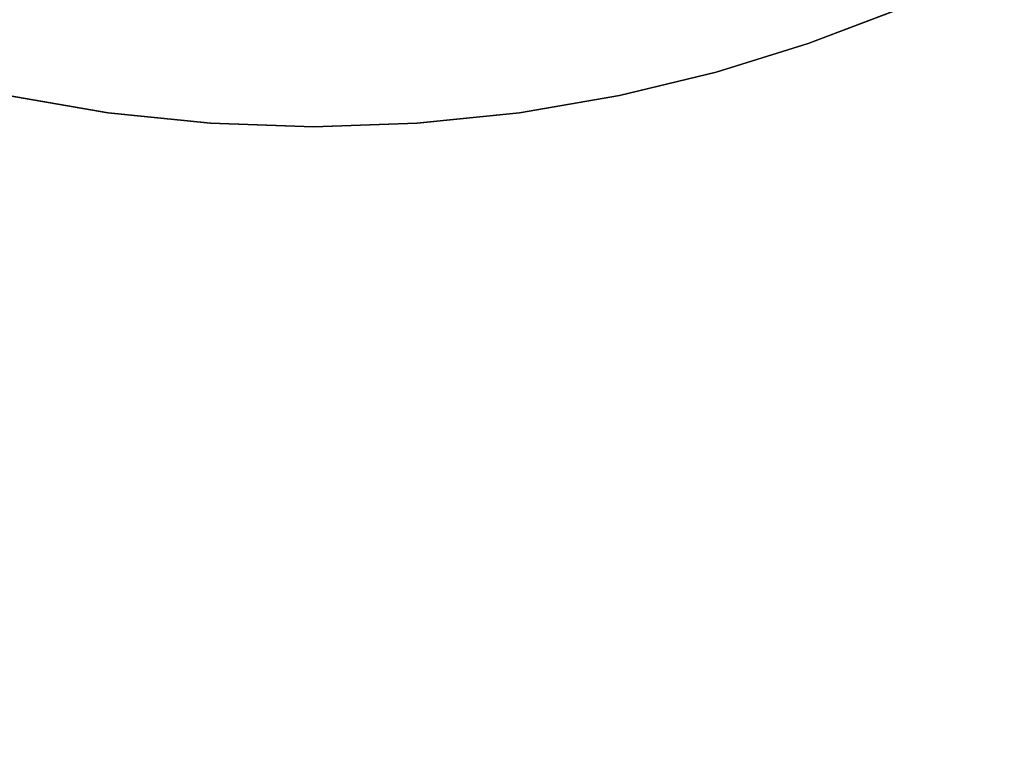
# Model space of a CAD drawing. Extents: x -212 to 108, y -149 to 0.
# Drawn here: x -5 to 13, y -84 to -71 of the extents above; entities that cross this region are included whole.
import ezdxf

# ---------------------------------------------------------------- set-up
doc = ezdxf.new("R2010")
doc.units = 0
doc.header["$LTSCALE"] = 500
doc.header["$MEASUREMENT"] = 0
doc.layers.add('DWXOUTLINES', color=7, linetype='Continuous')
doc.layers.add('FERRO_CHROM', color=7, linetype='Continuous')

msp = doc.modelspace()

# ---------------------------------------------------------------- linework, layer by layer
at = {"layer": 'DWXOUTLINES', "color": 0, "lineweight": 0}
for p, q in [((10.73, -70.61, 69.14), (9.15, -71.21, 69.03)), ((9.15, -71.21, 69.03), (7.45, -71.74, 68.97)), ((7.45, -71.74, 68.97), (5.66, -72.17, 68.93)), ((-3.8, -72.49, 68.91), (-5.65, -72.17, 68.93)), ((3.81, -72.49, 68.91), (5.66, -72.17, 68.93)), ((-1.9, -72.68, 68.9), (-3.8, -72.49, 68.91)), ((1.91, -72.68, 68.9), (3.81, -72.49, 68.91)), ((-1.9, -72.68, 68.9), (0, -72.75, 68.9)), ((0, -72.75, 68.9), (1.91, -72.68, 68.9))]:
    msp.add_line(p, q, dxfattribs=at)
at = {"layer": 'FERRO_CHROM', "lineweight": 0}
for points, invisible_edges in [([(10.547, -71.184, 79.855), (11.848, -71.163, 79.626), (11.942, -68.851, 79.315), (10.63, -68.871, 79.56)], 15), ([(11.848, -71.163, 79.626), (12.938, -71.145, 79.338), (13.043, -68.835, 79.006), (11.942, -68.851, 79.315)], 15), ([(-5.68, -71.245, 80.248), (-3.837, -71.26, 80.303), (-3.867, -68.943, 80.043), (-5.724, -68.928, 79.983)], 15), ([(-3.837, -71.26, 80.303), (-1.934, -71.271, 80.33), (-1.948, -68.953, 80.073), (-3.867, -68.943, 80.043)], 15), ([(-1.934, -71.271, 80.33), (0, -71.275, 80.337), (0, -68.956, 80.081), (-1.948, -68.953, 80.073)], 15), ([(1.933, -71.271, 80.33), (1.948, -68.953, 80.073), (0, -68.956, 80.081), (0, -71.275, 80.337)], 15), ([(3.837, -71.26, 80.303), (3.866, -68.943, 80.043), (1.948, -68.953, 80.073), (1.933, -71.271, 80.33)], 15), ([(5.68, -71.245, 80.248), (5.724, -68.928, 79.983), (3.866, -68.943, 80.043), (3.837, -71.26, 80.303)], 15), ([(7.433, -71.226, 80.159), (7.491, -68.911, 79.887), (5.724, -68.928, 79.983), (5.68, -71.245, 80.248)], 15), ([(7.433, -71.226, 80.159), (9.065, -71.205, 80.031), (9.136, -68.891, 79.749), (7.491, -68.911, 79.887)], 15), ([(9.065, -71.205, 80.031), (10.547, -71.184, 79.855), (10.63, -68.871, 79.56), (9.136, -68.891, 79.749)], 15), ([(9.154, -71.218, 69.029), (9.217, -69.726, 67.502), (10.863, -68.961, 67.586), (10.735, -70.624, 69.141)], 11), ([(-4.451, -69.166, 14.771), (-5.099, -69.629, 14.16), (-2.958, -71.079, 13.962), (-2.278, -70.171, 14.632)], 15), ([(4.451, -69.166, 14.771), (2.278, -70.171, 14.632), (2.958, -71.079, 13.962), (5.099, -69.629, 14.16)], 15), ([(12.146, -69.865, 12.981), (11.878, -72.047, 12.849), (13.524, -71.288, 12.798), (13.612, -69.122, 12.934)], 15), ([(7.479, -70.366, 67.455), (5.671, -70.872, 67.427), (5.68, -69.822, 65.665), (7.502, -69.253, 65.679)], 15), ([(11.967, -72.111, 70.627), (12.148, -70.019, 69.329), (13.319, -69.505, 69.65), (13.088, -71.742, 70.916)], 15), ([(-6.217, -70.038, 13.718), (-4.511, -71.856, 13.524), (-2.958, -71.079, 13.962), (-5.099, -69.629, 14.16)], 15), ([(6.217, -70.038, 13.718), (5.099, -69.629, 14.16), (2.958, -71.079, 13.962), (4.511, -71.856, 13.524)], 15), ([(7.447, -71.752, 68.966), (7.479, -70.366, 67.455), (9.217, -69.726, 67.502), (9.154, -71.218, 69.029)], 15), ([(-5.671, -70.872, 67.427), (-5.68, -69.822, 65.665), (-3.812, -70.231, 65.658), (-3.81, -71.239, 67.413)], 15), ([(5.671, -70.872, 67.427), (3.81, -71.239, 67.413), (3.812, -70.231, 65.658), (5.68, -69.822, 65.665)], 15), ([(10.625, -70.32, 13.066), (10.142, -72.481, 12.931), (11.878, -72.047, 12.849), (12.146, -69.865, 12.981)], 15), ([(-7.614, -70.332, 13.41), (-6.463, -72.397, 13.247), (-4.511, -71.856, 13.524), (-6.217, -70.038, 13.718)], 15), ([(-6.914, -70.07, -12.951), (-4.67, -70.07, -12.964), (-4.628, -73.561, -12.964), (-6.851, -73.561, -12.951)], 15), ([(-4.67, -70.07, -12.964), (-2.354, -70.07, -12.968), (-2.332, -73.561, -12.968), (-4.628, -73.561, -12.964)], 15), ([(-2.354, -70.07, -12.968), (0, -70.07, -12.968), (0, -73.561, -12.968), (-2.332, -73.561, -12.968)], 15), ([(2.354, -70.07, -12.968), (2.332, -73.561, -12.968), (0, -73.561, -12.968), (0, -70.07, -12.968)], 15), ([(4.67, -70.07, -12.964), (4.628, -73.561, -12.964), (2.332, -73.561, -12.968), (2.354, -70.07, -12.968)], 15), ([(7.614, -70.332, 13.41), (6.217, -70.038, 13.718), (4.511, -71.856, 13.524), (6.462, -72.397, 13.247)], 15), ([(6.914, -70.07, -12.951), (6.851, -73.561, -12.951), (4.628, -73.561, -12.964), (4.67, -70.07, -12.964)], 15), ([(9.047, -70.07, -12.925), (8.965, -73.561, -12.925), (6.851, -73.561, -12.951), (6.914, -70.07, -12.951)], 15), ([(9.047, -70.07, -12.925), (11.033, -70.07, -12.883), (10.933, -73.561, -12.883), (8.965, -73.561, -12.925)], 15), ([(10.619, -72.545, 70.432), (10.735, -70.624, 69.141), (12.148, -70.019, 69.329), (11.967, -72.111, 70.627)], 15), ([(11.033, -70.07, -12.883), (12.835, -70.07, -12.819), (12.719, -73.561, -12.819), (10.933, -73.561, -12.883)], 15), ([(12.835, -70.07, -12.819), (14.416, -70.07, -12.73), (14.286, -73.561, -12.73), (12.719, -73.561, -12.819)], 15), ([(-3.81, -71.239, 67.413), (-3.812, -70.231, 65.658), (-1.914, -70.478, 65.656), (-1.914, -71.462, 67.409)], 15), ([(-2.278, -70.171, 14.632), (-2.958, -71.079, 13.962), (0, -73.027, 13.615), (0, -70.674, 14.553)], 15), ([(2.278, -70.171, 14.632), (0, -70.674, 14.553), (0, -73.027, 13.615), (2.958, -71.079, 13.962)], 15), ([(3.81, -71.239, 67.413), (1.914, -71.462, 67.409), (1.914, -70.478, 65.656), (3.812, -70.231, 65.658)], 15), ([(10.625, -70.32, 13.066), (9.099, -70.451, 13.201), (8.338, -72.602, 13.057), (10.142, -72.481, 12.931)], 15), ([(-1.914, -71.462, 67.409), (-1.914, -70.478, 65.656), (0, -70.561, 65.656), (0, -71.538, 67.409)], 15), ([(1.914, -71.462, 67.409), (0, -71.538, 67.409), (0, -70.561, 65.656), (1.914, -70.478, 65.656)], 15), ([(7.447, -71.752, 68.966), (5.658, -72.182, 68.929), (5.671, -70.872, 67.427), (7.479, -70.366, 67.455)], 15), ([(9.099, -70.451, 13.201), (7.614, -70.332, 13.41), (6.462, -72.397, 13.247), (8.338, -72.602, 13.057)], 15), ([(9.086, -72.998, 70.309), (9.154, -71.218, 69.029), (10.735, -70.624, 69.141), (10.619, -72.545, 70.432)], 13), ([(-5.658, -72.182, 68.929), (-5.671, -70.872, 67.427), (-3.81, -71.239, 67.413), (-3.807, -72.499, 68.911)], 15), ([(5.658, -72.182, 68.929), (3.807, -72.499, 68.911), (3.81, -71.239, 67.413), (5.671, -70.872, 67.427)], 15), ([(-4.511, -71.856, 13.524), (-3.141, -74.532, 13.259), (0, -73.027, 13.615), (-2.958, -71.079, 13.962)], 15), ([(-3.807, -72.499, 68.911), (-3.81, -71.239, 67.413), (-1.914, -71.462, 67.409), (-1.914, -72.695, 68.904)], 15), ([(4.511, -71.856, 13.524), (2.958, -71.079, 13.962), (0, -73.027, 13.615), (3.141, -74.532, 13.259)], 15), ([(3.807, -72.499, 68.911), (1.914, -72.695, 68.904), (1.914, -71.462, 67.409), (3.81, -71.239, 67.413)], 15), ([(7.394, -73.706, 80.427), (7.433, -71.226, 80.159), (5.68, -71.245, 80.248), (5.651, -73.728, 80.508)], 15), ([(7.394, -73.706, 80.427), (9.018, -73.681, 80.308), (9.065, -71.205, 80.031), (7.433, -71.226, 80.159)], 15), ([(7.414, -73.422, 70.238), (7.447, -71.752, 68.966), (9.154, -71.218, 69.029), (9.086, -72.998, 70.309)], 13), ([(9.018, -73.681, 80.308), (10.491, -73.656, 80.145), (10.547, -71.184, 79.855), (9.065, -71.205, 80.031)], 15), ([(10.491, -73.656, 80.145), (11.785, -73.632, 79.932), (11.848, -71.163, 79.626), (10.547, -71.184, 79.855)], 15), ([(11.785, -73.632, 79.932), (12.868, -73.61, 79.662), (12.938, -71.145, 79.338), (11.848, -71.163, 79.626)], 15), ([(-5.651, -73.728, 80.508), (-3.817, -73.746, 80.558), (-3.837, -71.26, 80.303), (-5.68, -71.245, 80.248)], 15), ([(-3.817, -73.746, 80.558), (-1.924, -73.759, 80.582), (-1.934, -71.271, 80.33), (-3.837, -71.26, 80.303)], 15), ([(-1.924, -73.759, 80.582), (0, -73.764, 80.588), (0, -71.275, 80.337), (-1.934, -71.271, 80.33)], 15), ([(1.924, -73.759, 80.582), (1.933, -71.271, 80.33), (0, -71.275, 80.337), (0, -73.764, 80.588)], 15), ([(3.817, -73.746, 80.558), (3.837, -71.26, 80.303), (1.933, -71.271, 80.33), (1.924, -73.759, 80.582)], 15), ([(5.651, -73.728, 80.508), (5.68, -71.245, 80.248), (3.837, -71.26, 80.303), (3.817, -73.746, 80.558)], 15), ([(11.878, -72.047, 12.849), (11.572, -74.986, 12.691), (13.343, -74.25, 12.64), (13.524, -71.288, 12.798)], 15), ([(-1.914, -72.695, 68.904), (-1.914, -71.462, 67.409), (0, -71.538, 67.409), (0, -72.763, 68.904)], 15), ([(1.914, -72.695, 68.904), (0, -72.763, 68.904), (0, -71.538, 67.409), (1.914, -71.462, 67.409)], 15), ([(7.414, -73.422, 70.238), (5.645, -73.773, 70.195), (5.658, -72.182, 68.929), (7.447, -71.752, 68.966)], 11), ([(11.844, -74.39, 71.675), (11.967, -72.111, 70.627), (13.088, -71.742, 70.916), (12.943, -74.108, 71.934)], 15), ([(-6.463, -72.397, 13.247), (-5.535, -75.214, 13.035), (-3.141, -74.532, 13.259), (-4.511, -71.856, 13.524)], 15), ([(6.462, -72.397, 13.247), (4.511, -71.856, 13.524), (3.141, -74.532, 13.259), (5.535, -75.214, 13.035)], 15), ([(10.142, -72.481, 12.931), (9.688, -75.391, 12.766), (11.572, -74.986, 12.691), (11.878, -72.047, 12.849)], 15), ([(10.527, -74.718, 71.492), (10.619, -72.545, 70.432), (11.967, -72.111, 70.627), (11.844, -74.39, 71.675)], 15), ([(-5.645, -73.773, 70.195), (-5.658, -72.182, 68.929), (-3.807, -72.499, 68.911), (-3.803, -74.037, 70.173)], 13), ([(5.645, -73.773, 70.195), (3.803, -74.037, 70.173), (3.807, -72.499, 68.911), (5.658, -72.182, 68.929)], 11), ([(-3.803, -74.037, 70.173), (-3.807, -72.499, 68.911), (-1.914, -72.695, 68.904), (-1.914, -74.205, 70.166)], 13), ([(3.803, -74.037, 70.173), (1.914, -74.205, 70.166), (1.914, -72.695, 68.904), (3.807, -72.499, 68.911)], 11), ([(8.338, -72.602, 13.057), (6.462, -72.397, 13.247), (5.535, -75.214, 13.035), (7.696, -75.484, 12.876)], 15), ([(10.142, -72.481, 12.931), (8.338, -72.602, 13.057), (7.696, -75.484, 12.876), (9.688, -75.391, 12.766)], 15), ([(-1.914, -74.205, 70.166), (-1.914, -72.695, 68.904), (0, -72.763, 68.904), (0, -74.265, 70.166)], 13), ([(1.914, -74.205, 70.166), (0, -74.265, 70.166), (0, -72.763, 68.904), (1.914, -72.695, 68.904)], 11), ([(9.028, -75.061, 71.37), (9.086, -72.998, 70.309), (10.619, -72.545, 70.432), (10.527, -74.718, 71.492)], 15), ([(-2.544, -78.544, 12.912), (0, -78.236, 12.992), (0, -73.027, 13.615), (-3.141, -74.532, 13.259)], 15), ([(2.544, -78.544, 12.912), (3.141, -74.532, 13.259), (0, -73.027, 13.615), (0, -78.236, 12.992)], 15), ([(7.385, -75.387, 71.293), (7.414, -73.422, 70.238), (9.086, -72.998, 70.309), (9.028, -75.061, 71.37)], 15), ([(7.385, -75.387, 71.293), (5.633, -75.665, 71.247), (5.645, -73.773, 70.195), (7.414, -73.422, 70.238)], 15), ([(-6.771, -77.697, -12.951), (-6.851, -73.561, -12.951), (-4.628, -73.561, -12.964), (-4.574, -77.697, -12.964)], 15), ([(-4.574, -77.697, -12.964), (-4.628, -73.561, -12.964), (-2.332, -73.561, -12.968), (-2.305, -77.697, -12.968)], 15), ([(-2.305, -77.697, -12.968), (-2.332, -73.561, -12.968), (0, -73.561, -12.968), (0, -77.697, -12.968)], 15), ([(2.305, -77.697, -12.968), (0, -77.697, -12.968), (0, -73.561, -12.968), (2.332, -73.561, -12.968)], 15), ([(4.574, -77.697, -12.964), (2.305, -77.697, -12.968), (2.332, -73.561, -12.968), (4.628, -73.561, -12.964)], 15), ([(6.771, -77.697, -12.951), (4.574, -77.697, -12.964), (4.628, -73.561, -12.964), (6.851, -73.561, -12.951)], 15), ([(8.86, -77.697, -12.925), (6.771, -77.697, -12.951), (6.851, -73.561, -12.951), (8.965, -73.561, -12.925)], 15), ([(8.86, -77.697, -12.925), (8.965, -73.561, -12.925), (10.933, -73.561, -12.883), (10.805, -77.697, -12.883)], 15), ([(10.805, -77.697, -12.883), (10.933, -73.561, -12.883), (12.719, -73.561, -12.819), (12.569, -77.697, -12.819)], 15), ([(12.569, -77.697, -12.819), (12.719, -73.561, -12.819), (14.286, -73.561, -12.73), (14.118, -77.697, -12.73)], 15), ([(-5.651, -73.728, 80.508), (-5.633, -76.422, 80.761), (-3.805, -76.446, 80.805), (-3.817, -73.746, 80.558)], 15), ([(-5.633, -75.665, 71.247), (-5.645, -73.773, 70.195), (-3.803, -74.037, 70.173), (-3.8, -75.881, 71.224)], 15), ([(-3.817, -73.746, 80.558), (-3.805, -76.446, 80.805), (-1.918, -76.462, 80.827), (-1.924, -73.759, 80.582)], 15), ([(-1.924, -73.759, 80.582), (-1.918, -76.462, 80.827), (0, -76.468, 80.832), (0, -73.764, 80.588)], 15), ([(1.924, -73.759, 80.582), (0, -73.764, 80.588), (0, -76.468, 80.832), (1.918, -76.462, 80.827)], 15), ([(3.817, -73.746, 80.558), (1.924, -73.759, 80.582), (1.918, -76.462, 80.827), (3.805, -76.446, 80.805)], 15), ([(5.633, -75.665, 71.247), (3.8, -75.881, 71.224), (3.803, -74.037, 70.173), (5.645, -73.773, 70.195)], 15), ([(5.651, -73.728, 80.508), (3.817, -73.746, 80.558), (3.805, -76.446, 80.805), (5.633, -76.422, 80.761)], 15), ([(7.394, -73.706, 80.427), (5.651, -73.728, 80.508), (5.633, -76.422, 80.761), (7.371, -76.393, 80.687)], 15), ([(7.394, -73.706, 80.427), (7.371, -76.393, 80.687), (8.989, -76.36, 80.578), (9.018, -73.681, 80.308)], 15), ([(9.018, -73.681, 80.308), (8.989, -76.36, 80.578), (10.458, -76.327, 80.427), (10.491, -73.656, 80.145)], 15), ([(10.491, -73.656, 80.145), (10.458, -76.327, 80.427), (11.747, -76.295, 80.228), (11.785, -73.632, 79.932)], 15), ([(11.785, -73.632, 79.932), (11.747, -76.295, 80.228), (12.826, -76.268, 79.975), (12.868, -73.61, 79.662)], 15), ([(-3.8, -75.881, 71.224), (-3.803, -74.037, 70.173), (-1.914, -74.205, 70.166), (-1.914, -76.022, 71.216)], 15), ([(3.8, -75.881, 71.224), (1.914, -76.022, 71.216), (1.914, -74.205, 70.166), (3.803, -74.037, 70.173)], 15), ([(11.844, -74.39, 71.675), (12.943, -74.108, 71.934), (12.856, -76.668, 72.767), (11.771, -76.887, 72.529)], 15), ([(-1.914, -76.022, 71.216), (-1.914, -74.205, 70.166), (0, -74.265, 70.166), (0, -76.074, 71.216)], 15), ([(1.914, -76.022, 71.216), (0, -76.074, 71.216), (0, -74.265, 70.166), (1.914, -74.205, 70.166)], 15), ([(11.263, -78.768, 12.493), (13.064, -78.167, 12.439), (13.343, -74.25, 12.64), (11.572, -74.986, 12.691)], 15), ([(10.527, -74.718, 71.492), (11.844, -74.39, 71.675), (11.771, -76.887, 72.529), (10.472, -77.139, 72.356)], 15), ([(-4.988, -79.017, 12.767), (-2.544, -78.544, 12.912), (-3.141, -74.532, 13.259), (-5.535, -75.214, 13.035)], 15), ([(4.988, -79.017, 12.767), (5.535, -75.214, 13.035), (3.141, -74.532, 13.259), (2.544, -78.544, 12.912)], 15), ([(9.028, -75.061, 71.37), (10.527, -74.718, 71.492), (10.472, -77.139, 72.356), (8.994, -77.403, 72.235)], 15), ([(7.385, -75.387, 71.293), (9.028, -75.061, 71.37), (8.994, -77.403, 72.235), (7.367, -77.657, 72.157)], 15), ([(9.313, -79.126, 12.56), (11.263, -78.768, 12.493), (11.572, -74.986, 12.691), (9.688, -75.391, 12.766)], 15), ([(-7.233, -79.21, 12.65), (-4.988, -79.017, 12.767), (-5.535, -75.214, 13.035), (-7.696, -75.484, 12.876)], 15), ([(7.233, -79.21, 12.65), (7.696, -75.484, 12.876), (5.535, -75.214, 13.035), (4.988, -79.017, 12.767)], 15), ([(7.385, -75.387, 71.293), (7.367, -77.657, 72.157), (5.626, -77.88, 72.11), (5.633, -75.665, 71.247)], 15), ([(9.313, -79.126, 12.56), (9.688, -75.391, 12.766), (7.696, -75.484, 12.876), (7.233, -79.21, 12.65)], 15), ([(-5.633, -75.665, 71.247), (-3.8, -75.881, 71.224), (-3.799, -78.057, 72.086), (-5.626, -77.88, 72.11)], 15), ([(5.633, -75.665, 71.247), (5.626, -77.88, 72.11), (3.799, -78.057, 72.086), (3.8, -75.881, 71.224)], 15), ([(-3.8, -75.881, 71.224), (-1.914, -76.022, 71.216), (-1.914, -78.176, 72.078), (-3.799, -78.057, 72.086)], 15), ([(3.8, -75.881, 71.224), (3.799, -78.057, 72.086), (1.914, -78.176, 72.078), (1.914, -76.022, 71.216)], 15), ([(-1.914, -76.022, 71.216), (0, -76.074, 71.216), (0, -78.22, 72.078), (-1.914, -78.176, 72.078)], 15), ([(1.914, -76.022, 71.216), (1.914, -78.176, 72.078), (0, -78.22, 72.078), (0, -76.074, 71.216)], 15), ([(8.989, -76.36, 80.578), (8.975, -79.283, 80.837), (10.441, -79.237, 80.697), (10.458, -76.327, 80.427)], 15), ([(10.458, -76.327, 80.427), (10.441, -79.237, 80.697), (11.728, -79.193, 80.51), (11.747, -76.295, 80.228)], 15), ([(11.747, -76.295, 80.228), (11.728, -79.193, 80.51), (12.805, -79.154, 80.271), (12.826, -76.268, 79.975)], 15), ([(-5.633, -76.422, 80.761), (-5.625, -79.369, 81.003), (-3.8, -79.402, 81.043), (-3.805, -76.446, 80.805)], 15), ([(-3.805, -76.446, 80.805), (-3.8, -79.402, 81.043), (-1.915, -79.425, 81.061), (-1.918, -76.462, 80.827)], 15), ([(-1.918, -76.462, 80.827), (-1.915, -79.425, 81.061), (0, -79.433, 81.065), (0, -76.468, 80.832)], 15), ([(1.918, -76.462, 80.827), (0, -76.468, 80.832), (0, -79.433, 81.065), (1.915, -79.425, 81.061)], 15), ([(3.805, -76.446, 80.805), (1.918, -76.462, 80.827), (1.915, -79.425, 81.061), (3.799, -79.402, 81.043)], 15), ([(5.633, -76.422, 80.761), (3.805, -76.446, 80.805), (3.799, -79.402, 81.043), (5.624, -79.369, 81.003)], 15), ([(7.371, -76.393, 80.687), (5.633, -76.422, 80.761), (5.624, -79.369, 81.003), (7.36, -79.328, 80.937)], 15), ([(7.371, -76.393, 80.687), (7.36, -79.328, 80.937), (8.975, -79.283, 80.837), (8.989, -76.36, 80.578)], 15), ([(11.771, -76.887, 72.529), (12.856, -76.668, 72.767), (12.812, -79.465, 73.438), (11.734, -79.641, 73.215)], 15), ([(10.472, -77.139, 72.356), (11.771, -76.887, 72.529), (11.734, -79.641, 73.215), (10.445, -79.843, 73.049)], 15), ([(8.994, -77.403, 72.235), (10.472, -77.139, 72.356), (10.445, -79.843, 73.049), (8.976, -80.055, 72.931)], 15), ([(7.367, -77.657, 72.157), (8.994, -77.403, 72.235), (8.976, -80.055, 72.931), (7.359, -80.26, 72.853)], 15), ([(12.735, -82.788, 12.208), (14.298, -82.302, 12.146), (14.699, -77.355, 12.389), (13.064, -78.167, 12.439)], 15), ([(-6.676, -82.357, -12.943), (-6.771, -77.697, -12.951), (-4.574, -77.697, -12.964), (-4.51, -82.357, -12.956)], 15), ([(-4.51, -82.357, -12.956), (-4.574, -77.697, -12.964), (-2.305, -77.697, -12.968), (-2.273, -82.357, -12.96)], 15), ([(-2.273, -82.357, -12.96), (-2.305, -77.697, -12.968), (0, -77.697, -12.968), (0, -82.357, -12.96)], 15), ([(2.273, -82.357, -12.96), (0, -82.357, -12.96), (0, -77.697, -12.968), (2.305, -77.697, -12.968)], 15), ([(4.51, -82.357, -12.956), (2.273, -82.357, -12.96), (2.305, -77.697, -12.968), (4.574, -77.697, -12.964)], 15), ([(6.676, -82.357, -12.943), (4.51, -82.357, -12.956), (4.574, -77.697, -12.964), (6.771, -77.697, -12.951)], 15), ([(7.367, -77.657, 72.157), (7.359, -80.26, 72.853), (5.623, -80.445, 72.806), (5.626, -77.88, 72.11)], 15), ([(8.736, -82.357, -12.917), (6.676, -82.357, -12.943), (6.771, -77.697, -12.951), (8.86, -77.697, -12.925)], 15), ([(8.736, -82.357, -12.917), (8.86, -77.697, -12.925), (10.805, -77.697, -12.883), (10.654, -82.356, -12.875)], 15), ([(10.654, -82.356, -12.875), (10.805, -77.697, -12.883), (12.569, -77.697, -12.819), (12.394, -82.356, -12.811)], 15), ([(12.394, -82.356, -12.811), (12.569, -77.697, -12.819), (14.118, -77.697, -12.73), (13.921, -82.355, -12.722)], 15), ([(-5.626, -77.88, 72.11), (-3.799, -78.057, 72.086), (-3.798, -80.594, 72.783), (-5.623, -80.445, 72.806)], 15), ([(5.626, -77.88, 72.11), (5.623, -80.445, 72.806), (3.798, -80.594, 72.783), (3.799, -78.057, 72.086)], 15), ([(-3.799, -78.057, 72.086), (-1.914, -78.176, 72.078), (-1.914, -80.695, 72.775), (-3.798, -80.594, 72.783)], 15), ([(3.799, -78.057, 72.086), (3.798, -80.594, 72.783), (1.914, -80.695, 72.775), (1.914, -78.176, 72.078)], 15), ([(-2.372, -83.366, 12.539), (0, -83.253, 12.574), (0, -78.236, 12.992), (-2.544, -78.544, 12.912)], 15), ([(-1.914, -78.176, 72.078), (0, -78.22, 72.078), (0, -80.733, 72.775), (-1.914, -80.695, 72.775)], 15), ([(1.914, -78.176, 72.078), (1.914, -80.695, 72.775), (0, -80.733, 72.775), (0, -78.22, 72.078)], 15), ([(2.372, -83.366, 12.539), (2.544, -78.544, 12.912), (0, -78.236, 12.992), (0, -83.253, 12.574)], 15), ([(10.958, -83.219, 12.263), (12.735, -82.788, 12.208), (13.064, -78.167, 12.439), (11.263, -78.768, 12.493)], 15), ([(-4.692, -83.539, 12.468), (-2.372, -83.366, 12.539), (-2.544, -78.544, 12.912), (-4.988, -79.017, 12.767)], 15), ([(4.692, -83.539, 12.468), (4.988, -79.017, 12.767), (2.544, -78.544, 12.912), (2.372, -83.366, 12.539)], 15), ([(9.003, -83.518, 12.321), (10.958, -83.219, 12.263), (11.263, -78.768, 12.493), (9.313, -79.126, 12.56)], 15), ([(-6.908, -83.607, 12.392), (-4.692, -83.539, 12.468), (-4.988, -79.017, 12.767), (-7.233, -79.21, 12.65)], 15), ([(6.908, -83.607, 12.392), (7.233, -79.21, 12.65), (4.988, -79.017, 12.767), (4.692, -83.539, 12.468)], 15), ([(9.003, -83.518, 12.321), (9.313, -79.126, 12.56), (7.233, -79.21, 12.65), (6.908, -83.607, 12.392)], 15), ([(8.975, -79.283, 80.837), (8.97, -82.49, 81.081), (10.436, -82.424, 80.95), (10.441, -79.237, 80.697)], 15), ([(10.441, -79.237, 80.697), (10.436, -82.424, 80.95), (11.721, -82.362, 80.775), (11.728, -79.193, 80.51)], 15), ([(11.728, -79.193, 80.51), (11.721, -82.362, 80.775), (12.798, -82.307, 80.547), (12.805, -79.154, 80.271)], 15), ([(-5.625, -79.369, 81.003), (-5.622, -82.612, 81.233), (-3.798, -82.659, 81.268), (-3.8, -79.402, 81.043)], 15), ([(-3.8, -79.402, 81.043), (-3.798, -82.659, 81.268), (-1.914, -82.691, 81.283), (-1.915, -79.425, 81.061)], 15), ([(-1.915, -79.425, 81.061), (-1.914, -82.691, 81.283), (0, -82.703, 81.286), (0, -79.433, 81.065)], 15), ([(1.915, -79.425, 81.061), (0, -79.433, 81.065), (0, -82.703, 81.286), (1.914, -82.691, 81.283)], 15), ([(3.799, -79.402, 81.043), (1.915, -79.425, 81.061), (1.914, -82.691, 81.283), (3.797, -82.659, 81.268)], 15), ([(5.624, -79.369, 81.003), (3.799, -79.402, 81.043), (3.797, -82.659, 81.268), (5.621, -82.612, 81.233)], 15), ([(7.36, -79.328, 80.937), (5.624, -79.369, 81.003), (5.621, -82.612, 81.233), (7.356, -82.554, 81.173)], 15), ([(7.36, -79.328, 80.937), (7.356, -82.554, 81.173), (8.97, -82.49, 81.081), (8.975, -79.283, 80.837)], 15), ([(11.734, -79.641, 73.215), (12.812, -79.465, 73.438), (12.798, -82.537, 73.972), (11.721, -82.69, 73.758)], 15), ([(10.445, -79.843, 73.049), (11.734, -79.641, 73.215), (11.721, -82.69, 73.758), (10.436, -82.864, 73.597)], 15), ([(8.976, -80.055, 72.931), (10.445, -79.843, 73.049), (10.436, -82.864, 73.597), (8.97, -83.047, 73.483)], 15), ([(7.359, -80.26, 72.853), (8.976, -80.055, 72.931), (8.97, -83.047, 73.483), (7.356, -83.226, 73.406)], 15), ([(7.359, -80.26, 72.853), (7.356, -83.226, 73.406), (5.621, -83.388, 73.36), (5.623, -80.445, 72.806)], 15), ([(-5.623, -80.445, 72.806), (-3.798, -80.594, 72.783), (-3.798, -83.52, 73.337), (-5.622, -83.388, 73.36)], 15), ([(5.623, -80.445, 72.806), (5.621, -83.388, 73.36), (3.797, -83.52, 73.337), (3.798, -80.594, 72.783)], 15), ([(-3.798, -80.594, 72.783), (-1.914, -80.695, 72.775), (-1.914, -83.609, 73.33), (-3.798, -83.52, 73.337)], 15), ([(-1.914, -80.695, 72.775), (0, -80.733, 72.775), (0, -83.643, 73.33), (-1.914, -83.609, 73.33)], 15), ([(1.914, -80.695, 72.775), (1.914, -83.609, 73.33), (0, -83.643, 73.33), (0, -80.733, 72.775)], 15), ([(3.798, -80.594, 72.783), (3.797, -83.52, 73.337), (1.914, -83.609, 73.33), (1.914, -80.695, 72.775)], 15), ([(11.721, -82.362, 80.775), (11.721, -85.841, 81.016), (12.798, -85.764, 80.798), (12.798, -82.307, 80.547)], 15), ([(12.405, -87.857, 11.956), (13.922, -87.551, 11.891), (14.298, -82.302, 12.146), (12.735, -82.788, 12.208)], 15), ([(-6.571, -87.422, -12.918), (-6.676, -82.357, -12.943), (-4.51, -82.357, -12.956), (-4.439, -87.423, -12.931)], 15), ([(-4.439, -87.423, -12.931), (-4.51, -82.357, -12.956), (-2.273, -82.357, -12.96), (-2.237, -87.424, -12.935)], 15), ([(-2.237, -87.424, -12.935), (-2.273, -82.357, -12.96), (0, -82.357, -12.96), (0, -87.424, -12.935)], 15), ([(2.237, -87.424, -12.935), (0, -87.424, -12.935), (0, -82.357, -12.96), (2.273, -82.357, -12.96)], 15), ([(4.439, -87.423, -12.931), (2.237, -87.424, -12.935), (2.273, -82.357, -12.96), (4.51, -82.357, -12.956)], 15), ([(6.571, -87.422, -12.918), (4.439, -87.423, -12.931), (4.51, -82.357, -12.956), (6.676, -82.357, -12.943)], 15), ([(8.598, -87.42, -12.892), (6.571, -87.422, -12.918), (6.676, -82.357, -12.943), (8.736, -82.357, -12.917)], 15), ([(7.356, -82.554, 81.173), (7.356, -86.112, 81.392), (8.97, -86.022, 81.307), (8.97, -82.49, 81.081)], 15), ([(8.598, -87.42, -12.892), (8.736, -82.357, -12.917), (10.654, -82.356, -12.875), (10.485, -87.419, -12.85)], 15), ([(8.97, -82.49, 81.081), (8.97, -86.022, 81.307), (10.436, -85.929, 81.184), (10.436, -82.424, 80.95)], 15), ([(10.436, -82.424, 80.95), (10.436, -85.929, 81.184), (11.721, -85.841, 81.016), (11.721, -82.362, 80.775)], 15), ([(10.485, -87.419, -12.85), (10.654, -82.356, -12.875), (12.394, -82.356, -12.811), (12.198, -87.417, -12.786)], 15), ([(12.198, -87.417, -12.786), (12.394, -82.356, -12.811), (13.921, -82.355, -12.722), (13.701, -87.416, -12.697)], 15), ([(-5.622, -82.612, 81.233), (-5.622, -86.194, 81.447), (-3.798, -86.261, 81.478), (-3.798, -82.659, 81.268)], 15), ([(-3.798, -82.659, 81.268), (-3.798, -86.261, 81.478), (-1.914, -86.306, 81.49), (-1.914, -82.691, 81.283)], 15), ([(-1.914, -82.691, 81.283), (-1.914, -86.306, 81.49), (0, -86.323, 81.493), (0, -82.703, 81.286)], 15), ([(1.914, -82.691, 81.283), (0, -82.703, 81.286), (0, -86.323, 81.493), (1.914, -86.306, 81.49)], 15), ([(3.797, -82.659, 81.268), (1.914, -82.691, 81.283), (1.914, -86.306, 81.49), (3.797, -86.261, 81.478)], 15), ([(5.621, -82.612, 81.233), (3.797, -82.659, 81.268), (3.797, -86.261, 81.478), (5.621, -86.194, 81.447)], 15), ([(7.356, -82.554, 81.173), (5.621, -82.612, 81.233), (5.621, -86.194, 81.447), (7.356, -86.112, 81.392)], 15), ([(10.436, -82.864, 73.597), (11.721, -82.69, 73.758), (11.721, -86.071, 74.183), (10.436, -86.237, 74.026)], 15), ([(11.721, -82.69, 73.758), (12.798, -82.537, 73.972), (12.798, -85.924, 74.391), (11.721, -86.071, 74.183)], 15), ([(8.97, -83.047, 73.483), (10.436, -82.864, 73.597), (10.436, -86.237, 74.026), (8.97, -86.412, 73.914)], 15), ([(10.666, -88.163, 12.01), (12.405, -87.857, 11.956), (12.735, -82.788, 12.208), (10.958, -83.219, 12.263)], 15), ([(7.356, -83.226, 73.406), (8.97, -83.047, 73.483), (8.97, -86.412, 73.914), (7.356, -86.583, 73.839)], 15), ([(-2.274, -88.475, 12.197), (0, -88.448, 12.212), (0, -83.253, 12.574), (-2.372, -83.366, 12.539)], 15), ([(2.274, -88.475, 12.197), (2.372, -83.366, 12.539), (0, -83.253, 12.574), (0, -88.448, 12.212)], 15), ([(7.356, -83.226, 73.406), (7.356, -86.583, 73.839), (5.621, -86.737, 73.795), (5.621, -83.388, 73.36)], 15), ([(8.744, -88.401, 12.06), (10.666, -88.163, 12.01), (10.958, -83.219, 12.263), (9.003, -83.518, 12.321)], 15), ([(-5.622, -83.388, 73.36), (-3.798, -83.52, 73.337), (-3.798, -86.863, 73.772), (-5.622, -86.737, 73.795)], 15), ([(-4.513, -88.508, 12.162), (-2.274, -88.475, 12.197), (-2.372, -83.366, 12.539), (-4.692, -83.539, 12.468)], 15), ([(4.513, -88.508, 12.162), (4.692, -83.539, 12.468), (2.372, -83.366, 12.539), (2.274, -88.475, 12.197)], 15), ([(5.621, -83.388, 73.36), (5.621, -86.737, 73.795), (3.797, -86.863, 73.772), (3.797, -83.52, 73.337)], 15), ([(-6.681, -88.5, 12.113), (-4.513, -88.508, 12.162), (-4.692, -83.539, 12.468), (-6.908, -83.607, 12.392)], 15), ([(-3.798, -83.52, 73.337), (-1.914, -83.609, 73.33), (-1.914, -86.949, 73.765), (-3.798, -86.863, 73.772)], 15), ([(-1.914, -83.609, 73.33), (0, -83.643, 73.33), (0, -86.981, 73.765), (-1.914, -86.949, 73.765)], 15), ([(1.914, -83.609, 73.33), (1.914, -86.949, 73.765), (0, -86.981, 73.765), (0, -83.643, 73.33)], 15), ([(3.797, -83.52, 73.337), (3.797, -86.863, 73.772), (1.914, -86.949, 73.765), (1.914, -83.609, 73.33)], 15), ([(6.681, -88.5, 12.113), (6.908, -83.607, 12.392), (4.692, -83.539, 12.468), (4.513, -88.508, 12.162)], 15), ([(8.744, -88.401, 12.06), (9.003, -83.518, 12.321), (6.908, -83.607, 12.392), (6.681, -88.5, 12.113)], 15)]:
    msp.add_3dface(points, dxfattribs=dict(at, invisible_edges=invisible_edges))

doc.saveas('drawing.dxf')
